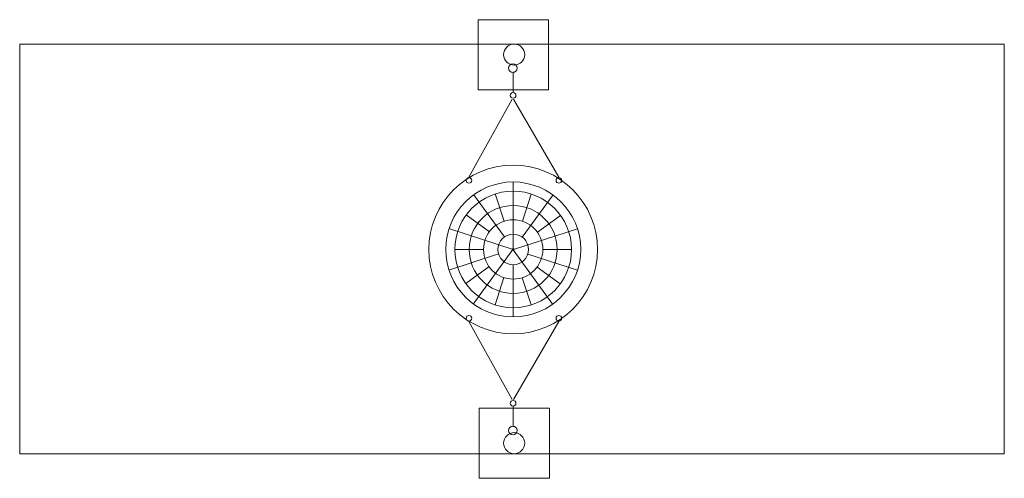
# Model space of a CAD drawing. Units: millimetres. Extents: x -35 to 35, y -16.3 to 16.3.
import ezdxf
from ezdxf.lldxf.tags import DXFTag

# ---------------------------------------------------------------- set-up
doc = ezdxf.new("R2010")
doc.units = ezdxf.units.MM
doc.header["$MEASUREMENT"] = 0
doc.layers.add('Layer 1', color=7, linetype='Continuous')
tags = doc.linetypes.add('New Line1', pattern=[0.4, 0.1, -0.3]).pattern_tags.tags
tags[6:7] = [DXFTag(74, 4), DXFTag(75, 0), DXFTag(340, '0'), DXFTag(46, 1.0), DXFTag(50, 0.0), DXFTag(44, 0.0), DXFTag(45, 0.0)]
tags[4:5] = [DXFTag(74, 4), DXFTag(75, 0), DXFTag(340, '0'), DXFTag(46, 1.0), DXFTag(50, 0.0), DXFTag(44, 0.0), DXFTag(45, 0.0)]

msp = doc.modelspace()

# ---------------------------------------------------------------- linework, layer by layer
at = {"layer": 'Layer 1', "color": 250, "lineweight": 18}
for major_axis in [(0, 4.1495), (0, 3.1295), (0, 2.1095), (0, 1.0895), (0, 0.0695)]:
    msp.add_ellipse((0.0854, -0.0318), major_axis=major_axis, ratio=1, dxfattribs=at)
at = {"layer": 'Layer 1', "color": 251, "lineweight": 9}
for points in [[(-2.4166, 11.3114), (-2.4166, 11.3114), (2.5834, 11.3114), (2.5834, 11.3114), (2.5834, 11.3114), (2.5834, 11.3114), (2.5834, 16.3114), (2.5834, 16.3114), (2.5834, 16.3114), (2.5834, 16.3114), (-2.4166, 16.3114), (-2.4166, 16.3114), (-2.4166, 16.3114), (-2.4166, 16.3114), (-2.4166, 11.3114), (-2.4166, 11.3114)], [(-2.345, -11.3114), (-2.345, -11.3114), (2.655, -11.3114), (2.655, -11.3114), (2.655, -11.3114), (2.655, -11.3114), (2.655, -16.3114), (2.655, -16.3114), (2.655, -16.3114), (2.655, -16.3114), (-2.345, -16.3114), (-2.345, -16.3114), (-2.345, -16.3114), (-2.345, -16.3114), (-2.345, -11.3114), (-2.345, -11.3114)]]:
    msp.add_open_spline(points, degree=3, knots=[0, 0, 0, 0, 0.2, 0.2, 0.2, 0.2, 0.4, 0.4, 0.4, 0.4, 0.6, 0.6, 0.6, 0.6, 1, 1, 1, 1], dxfattribs=at)
at = {"layer": 'Layer 1', "color": 250, "linetype": 'New Line1', "lineweight": 18}
msp.add_open_spline([(-35, 14.5791), (-35, 14.5791), (-35, -14.5613), (-35, -14.5613), (-35, -14.5613), (-35, -14.5613), (35, -14.5613), (35, -14.5613), (35, -14.5613), (35, -14.5613), (35, 14.5791), (35, 14.5791), (35, 14.5791), (35, 14.5791), (-35, 14.5791), (-35, 14.5791)], degree=3, knots=[0, 0, 0, 0, 0.2, 0.2, 0.2, 0.2, 0.4, 0.4, 0.4, 0.4, 0.6, 0.6, 0.6, 0.6, 1, 1, 1, 1], dxfattribs=at)
at = {"layer": 'Layer 1', "color": 7, "lineweight": 18}
for points in [[(0.155, 14.5791), (-0.2592, 14.5791), (-0.595, 14.2433), (-0.595, 13.8291), (-0.595, 13.8291), (-0.595, 13.415), (-0.2592, 13.0792), (0.155, 13.0792), (0.155, 13.0792), (0.5692, 13.0792), (0.9049, 13.415), (0.9049, 13.8291), (0.9049, 13.8291), (0.9049, 14.2433), (0.5692, 14.5791), (0.155, 14.5791)], [(0.3588, 12.8613), (0.3588, 12.6956), (0.2245, 12.5612), (0.0588, 12.5612), (0.0588, 12.5612), (-0.1069, 12.5612), (-0.2412, 12.6956), (-0.2412, 12.8613), (-0.2412, 12.8613), (-0.2412, 13.0269), (-0.1069, 13.1613), (0.0588, 13.1613), (0.0588, 13.1613), (0.2245, 13.1613), (0.3588, 13.0269), (0.3588, 12.8613)], [(0.2777, 10.9272), (0.2777, 10.8167), (0.1882, 10.7272), (0.0777, 10.7272), (0.0777, 10.7272), (-0.0327, 10.7272), (-0.1222, 10.8167), (-0.1222, 10.9272), (-0.1222, 10.9272), (-0.1222, 11.0377), (-0.0327, 11.1272), (0.0777, 11.1272), (0.0777, 11.1272), (0.1882, 11.1272), (0.2777, 11.0377), (0.2777, 10.9272)], [(0.0854, 5.9682), (3.3901, 5.9682), (6.0855, 3.2729), (6.0855, -0.0318), (6.0855, -0.0318), (6.0855, -3.3365), (3.3901, -6.0318), (0.0854, -6.0318), (0.0854, -6.0318), (-3.2192, -6.0318), (-5.9145, -3.3365), (-5.9145, -0.0318), (-5.9145, -0.0318), (-5.9145, 3.2729), (-3.2192, 5.9682), (0.0854, 5.9682)], [(-3.0604, 5.0803), (-3.171, 5.0803), (-3.2605, 4.9908), (-3.2605, 4.8803), (-3.2605, 4.8803), (-3.2605, 4.7699), (-3.171, 4.6804), (-3.0604, 4.6804), (-3.0604, 4.6804), (-2.95, 4.6804), (-2.8604, 4.7699), (-2.8604, 4.8803), (-2.8604, 4.8803), (-2.8604, 4.9908), (-2.95, 5.0803), (-3.0604, 5.0803)], [(3.3311, 5.0803), (3.4415, 5.0803), (3.5311, 4.9908), (3.5311, 4.8803), (3.5311, 4.8803), (3.5311, 4.7699), (3.4415, 4.6804), (3.3311, 4.6804), (3.3311, 4.6804), (3.2206, 4.6804), (3.1311, 4.7699), (3.1311, 4.8803), (3.1311, 4.8803), (3.1311, 4.9908), (3.2206, 5.0803), (3.3311, 5.0803)], [(0.0854, 4.7682), (2.7293, 4.7682), (4.8855, 2.6119), (4.8855, -0.0318), (4.8855, -0.0318), (4.8855, -2.6756), (2.7293, -4.8318), (0.0854, -4.8318), (0.0854, -4.8318), (-2.5582, -4.8318), (-4.7145, -2.6756), (-4.7145, -0.0318), (-4.7145, -0.0318), (-4.7145, 2.6119), (-2.5582, 4.7682), (0.0854, 4.7682)], [(-3.0604, -5.1282), (-3.171, -5.1282), (-3.2605, -5.0387), (-3.2605, -4.9282), (-3.2605, -4.9282), (-3.2605, -4.8177), (-3.171, -4.7282), (-3.0604, -4.7282), (-3.0604, -4.7282), (-2.95, -4.7282), (-2.8604, -4.8177), (-2.8604, -4.9282), (-2.8604, -4.9282), (-2.8604, -5.0387), (-2.95, -5.1282), (-3.0604, -5.1282)], [(3.3311, -5.1282), (3.4415, -5.1282), (3.5311, -5.0387), (3.5311, -4.9282), (3.5311, -4.9282), (3.5311, -4.8177), (3.4415, -4.7282), (3.3311, -4.7282), (3.3311, -4.7282), (3.2206, -4.7282), (3.1311, -4.8177), (3.1311, -4.9282), (3.1311, -4.9282), (3.1311, -5.0387), (3.2206, -5.1282), (3.3311, -5.1282)], [(0.2777, -10.9751), (0.2777, -10.8646), (0.1882, -10.775), (0.0777, -10.775), (0.0777, -10.775), (-0.0327, -10.775), (-0.1222, -10.8646), (-0.1222, -10.9751), (-0.1222, -10.9751), (-0.1222, -11.0855), (-0.0327, -11.1751), (0.0777, -11.1751), (0.0777, -11.1751), (0.1882, -11.1751), (0.2777, -11.0855), (0.2777, -10.9751)], [(0.155, -13.0614), (-0.2592, -13.0614), (-0.595, -13.3972), (-0.595, -13.8113), (-0.595, -13.8113), (-0.595, -14.2256), (-0.2592, -14.5613), (0.155, -14.5613), (0.155, -14.5613), (0.5692, -14.5613), (0.9049, -14.2256), (0.9049, -13.8113), (0.9049, -13.8113), (0.9049, -13.3972), (0.5692, -13.0614), (0.155, -13.0614)], [(0.3588, -12.9091), (0.3588, -12.7434), (0.2245, -12.6091), (0.0588, -12.6091), (0.0588, -12.6091), (-0.1069, -12.6091), (-0.2412, -12.7434), (-0.2412, -12.9091), (-0.2412, -12.9091), (-0.2412, -13.0748), (-0.1069, -13.2091), (0.0588, -13.2091), (0.0588, -13.2091), (0.2245, -13.2091), (0.3588, -13.0748), (0.3588, -12.9091)]]:
    msp.add_open_spline(points, degree=3, knots=[0, 0, 0, 0, 0.2, 0.2, 0.2, 0.2, 0.4, 0.4, 0.4, 0.4, 0.6, 0.6, 0.6, 0.6, 1, 1, 1, 1], dxfattribs=at)
at = {"layer": 'Layer 1', "color": 250, "lineweight": 18}
for points in [[(0.0766, 11.1568), (0.0766, 11.1568), (0.0795, 12.6066), (0.0795, 12.6066)], [(-3.0603, 5.1166), (-3.0603, 5.1166), (0.0133, 10.663), (0.0133, 10.663)], [(3.3309, 5.1166), (3.3309, 5.1166), (0.0995, 10.663), (0.0995, 10.663)], [(0.0917, 4.7682), (0.0917, 4.7682), (0.0917, -0.0318), (0.0917, -0.0318)], [(0.0917, 4.7682), (0.0917, 4.7682), (0.0917, -0.0318), (0.0917, -0.0318)], [(-2.7316, 3.8747), (-2.7316, 3.8747), (-0.5407, 0.8592), (-0.5407, 0.8592)], [(-2.7316, 3.8747), (-2.7316, 3.8747), (-0.5407, 0.8592), (-0.5407, 0.8592)], [(-2.7316, 3.8747), (-2.7316, 3.8747), (-0.5407, 0.8592), (-0.5407, 0.8592)], [(-1.1909, 3.9165), (-1.1909, 3.9165), (-0.5605, 1.9763), (-0.5605, 1.9763)], [(2.9227, 3.8641), (2.9227, 3.8641), (0.7299, 0.8458), (0.7299, 0.8458)], [(2.9227, 3.8641), (2.9227, 3.8641), (0.7299, 0.8458), (0.7299, 0.8458)], [(2.9227, 3.8641), (2.9227, 3.8641), (0.7299, 0.8458), (0.7299, 0.8458)], [(1.372, 3.9101), (1.372, 3.9101), (0.7426, 1.9726), (0.7426, 1.9726)], [(-3.2591, 2.4194), (-3.2591, 2.4194), (-1.6097, 1.2211), (-1.6097, 1.2211)], [(3.4525, 2.3928), (3.4525, 2.3928), (1.8011, 1.193), (1.8011, 1.193)], [(-4.4891, 1.4533), (-4.4891, 1.4533), (0.0761, -0.03), (0.0761, -0.03)], [(-4.4891, 1.4533), (-4.4891, 1.4533), (0.0761, -0.03), (0.0761, -0.03)], [(4.6599, 1.4361), (4.6599, 1.4361), (0.0949, -0.0473), (0.0949, -0.0473)], [(4.6599, 1.436), (4.6599, 1.436), (0.0949, -0.0472), (0.0949, -0.0472)], [(-4.4891, -1.4997), (-4.4891, -1.4997), (-0.9561, -0.3517), (-0.9561, -0.3517)], [(-4.4891, -1.4997), (-4.4891, -1.4997), (-0.9561, -0.3517), (-0.9561, -0.3517)], [(-4.4891, -1.4997), (-4.4891, -1.4997), (-0.9561, -0.3517), (-0.9561, -0.3517)], [(-4.0635, -0.033), (-4.0635, -0.033), (-2.0241, -0.033), (-2.0241, -0.033)], [(-2.7519, -3.9277), (-2.7519, -3.9277), (0.0695, -0.0444), (0.0695, -0.0444)], [(-2.7519, -3.9277), (-2.7519, -3.9277), (0.0695, -0.0444), (0.0695, -0.0444)], [(2.9025, -3.9383), (2.9025, -3.9383), (0.0812, -0.055), (0.0812, -0.055)], [(2.9025, -3.9383), (2.9025, -3.9383), (0.0812, -0.055), (0.0812, -0.055)], [(4.66, -1.5169), (4.66, -1.5169), (1.1219, -0.3672), (1.1219, -0.3672)], [(4.66, -1.5169), (4.66, -1.5169), (1.1219, -0.3672), (1.1219, -0.3672)], [(4.66, -1.5169), (4.66, -1.5169), (1.1219, -0.3672), (1.1219, -0.3672)], [(4.2344, -0.0306), (4.2344, -0.0306), (2.195, -0.0305), (2.195, -0.0305)], [(-3.2815, -2.4562), (-3.2815, -2.4562), (-1.6301, -1.2564), (-1.6301, -1.2564)], [(0.0792, -4.8318), (0.0792, -4.8318), (0.0792, -1.1212), (0.0792, -1.1212)], [(0.0792, -4.8318), (0.0792, -4.8318), (0.0792, -1.1212), (0.0792, -1.1212)], [(0.0792, -4.8318), (0.0792, -4.8318), (0.0792, -1.1212), (0.0792, -1.1212)], [(3.4299, -2.4829), (3.4299, -2.4829), (1.7806, -1.2846), (1.7806, -1.2846)], [(-1.201, -3.9735), (-1.201, -3.9735), (-0.5715, -2.036), (-0.5715, -2.036)], [(1.3618, -3.9801), (1.3618, -3.9801), (0.7313, -2.0396), (0.7313, -2.0396)], [(-3.0603, -5.1645), (-3.0603, -5.1645), (0.0133, -10.7108), (0.0133, -10.7108)], [(3.3309, -5.1645), (3.3309, -5.1645), (0.0995, -10.7108), (0.0995, -10.7108)], [(0.0766, -11.2047), (0.0766, -11.2047), (0.0795, -12.6545), (0.0795, -12.6545)]]:
    msp.add_open_spline(points, degree=3, dxfattribs=at)

doc.saveas('drawing.dxf')
